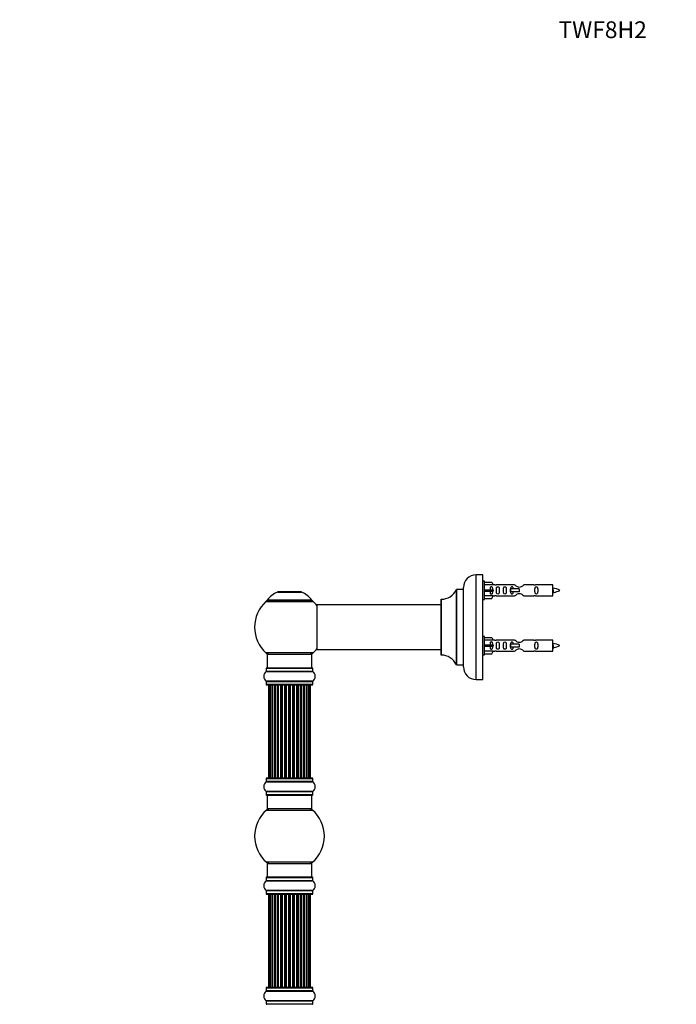
# Model space of a CAD drawing. Units: millimetres. Extents: x 0 to 1488, y 0 to 3378.
# Drawn here: x 0 to 470, y 2672 to 3378 of the extents above; entities that cross this region are included whole.
import ezdxf
from ezdxf import colors
from ezdxf.entities.mleader import LeaderData, LeaderLine
from ezdxf.math import Vec2, Vec3

# ---------------------------------------------------------------- set-up
doc = ezdxf.new("R2010")
doc.units = ezdxf.units.MM
doc.layers.add('DV4_Défaut', color=7, linetype='Continuous')
doc.layers.add('Défaut', color=7, linetype='Continuous')

# ---------------------------------------------------------------- blocks, each defined once
blk = doc.blocks.new('_DOT')
at = {"color": 0}
blk.add_line((0, 0), (-1, 0), dxfattribs=at)
at = {"color": 0, "const_width": 0.333}
blk.add_lwpolyline([(-0.1665, 0, 1), (0.1665, 0, 1)], format="xyb", close=True, dxfattribs=at)
blk = doc.blocks.new('SE3')
at = {"layer": 'DV4_Défaut', "color": 7, "linetype": 'Continuous'}
for p, q in [((326.96, 2905.07), (326.96, 2980.07)), ((331.96, 2980.07), (326.96, 2980.07)), ((331.96, 2905.07), (331.96, 2980.07)), ((317.96, 2914.07), (317.96, 2971.07)), ((332.96, 2975.47), (331.96, 2975.47)), ((332.96, 2962.47), (332.96, 2975.47)), ((332.96, 2974.86), (338.29, 2974.86)), ((339.34, 2972.94), (332.96, 2972.94)), ((338.29, 2974.86), (339.34, 2972.94)), ((340.37, 2972.97), (339.32, 2972.97)), ((354.61, 2972.96), (341.44, 2972.96)), ((368.48, 2972.96), (361.31, 2972.96)), ((381.96, 2972.97), (369.55, 2972.97)), ((381.96, 2964.97), (381.96, 2972.97)), ((184.63, 2967.75), (201.99, 2967.75)), ((201.62, 2967.82), (185, 2967.82)), ((186.81, 2968.02), (186.61, 2967.82)), ((199.81, 2968.02), (186.81, 2968.02)), ((200.01, 2967.82), (199.81, 2968.02)), ((312.93, 2969.52), (312.93, 2915.63)), ((313.02, 2915.57), (313.02, 2969.57)), ((317.86, 2969.57), (313.02, 2969.57)), ((317.86, 2969.57), (317.86, 2915.57)), ((332.96, 2969.47), (338.29, 2969.47)), ((332.96, 2968.47), (338.29, 2968.47)), ((339.34, 2965.01), (332.96, 2965.01)), ((338.29, 2969.47), (338.29, 2968.47)), ((338.29, 2969.47), (339.34, 2969.47)), ((338.29, 2968.47), (339.34, 2968.47)), ((338.29, 2963.09), (339.34, 2965.01)), ((339.32, 2964.97), (340.37, 2964.97)), ((341.44, 2964.99), (354.61, 2964.99)), ((351.67, 2969.97), (351.5, 2969.97)), ((351.5, 2969.97), (351.5, 2967.97)), ((351.67, 2967.97), (351.5, 2967.97)), ((357.96, 2969.97), (351.67, 2969.97)), ((351.67, 2969.97), (351.67, 2967.97)), ((357.96, 2967.97), (351.67, 2967.97)), ((357.96, 2969.97), (357.96, 2968.97)), ((357.96, 2968.97), (357.96, 2967.97)), ((361.31, 2964.99), (368.48, 2964.99)), ((369.55, 2964.97), (381.96, 2964.97)), ((176.46, 2961.04), (210.16, 2961.04)), ((209.2, 2961.98), (177.42, 2961.98)), ((177.5, 2961.82), (209.12, 2961.82)), ((212.96, 2958.47), (212.96, 2926.67)), ((213.06, 2926.57), (213.06, 2958.57)), ((301.96, 2958.57), (213.06, 2958.57)), ((301.96, 2962.47), (301.96, 2922.68)), ((302.06, 2922.58), (302.06, 2962.57)), ((331.96, 2962.47), (332.96, 2962.47)), ((332.96, 2963.09), (338.29, 2963.09)), ((332.96, 2935.87), (331.96, 2935.87)), ((332.96, 2922.87), (332.96, 2935.87)), ((332.96, 2935.26), (338.29, 2935.26)), ((339.34, 2933.34), (332.96, 2933.34)), ((332.96, 2929.87), (338.29, 2929.87)), ((332.96, 2928.87), (338.29, 2928.87)), ((338.29, 2935.26), (339.34, 2933.34)), ((338.29, 2929.87), (338.29, 2928.87)), ((338.29, 2929.87), (339.34, 2929.87)), ((338.29, 2928.87), (339.34, 2928.87)), ((340.37, 2933.37), (339.32, 2933.37)), ((354.61, 2933.36), (341.44, 2933.36)), ((351.67, 2930.37), (351.5, 2930.37)), ((351.5, 2930.37), (351.5, 2928.37)), ((351.67, 2928.37), (351.5, 2928.37)), ((357.96, 2930.37), (351.67, 2930.37)), ((351.67, 2930.37), (351.67, 2928.37)), ((357.96, 2928.37), (351.67, 2928.37)), ((357.96, 2930.37), (357.96, 2929.37)), ((357.96, 2929.37), (357.96, 2928.37)), ((368.48, 2933.36), (361.31, 2933.36)), ((381.96, 2933.37), (369.55, 2933.37)), ((381.96, 2925.37), (381.96, 2933.37)), ((210.16, 2924.11), (176.46, 2924.11)), ((177.31, 2923.32), (209.31, 2923.32)), ((177.31, 2923.32), (177.31, 2913.32)), ((209.31, 2913.32), (209.31, 2923.32)), ((213.06, 2926.57), (225.21, 2926.57)), ((225.21, 2926.57), (228.71, 2926.57)), ((228.71, 2926.57), (301.96, 2926.57)), ((331.96, 2922.87), (332.96, 2922.87)), ((339.34, 2925.41), (332.96, 2925.41)), ((332.96, 2923.49), (338.29, 2923.49)), ((338.29, 2923.49), (339.34, 2925.41)), ((339.32, 2925.37), (340.37, 2925.37)), ((341.44, 2925.39), (354.61, 2925.39)), ((361.31, 2925.39), (368.48, 2925.39)), ((369.55, 2925.37), (381.96, 2925.37)), ((313.02, 2915.57), (317.86, 2915.57)), ((176.62, 2910.8), (210, 2910.8)), ((176.66, 2913.22), (209.96, 2913.22)), ((176.66, 2913.22), (176.66, 2910.88)), ((209.96, 2910.88), (176.66, 2910.88)), ((209.86, 2913.32), (176.76, 2913.32)), ((209.96, 2910.88), (209.96, 2913.22)), ((210, 2903.85), (176.62, 2903.85)), ((176.66, 2903.77), (209.96, 2903.77)), ((176.66, 2903.77), (176.66, 2901.42)), ((209.96, 2901.42), (176.66, 2901.42)), ((176.76, 2901.32), (209.86, 2901.32)), ((178.62, 2901.12), (178.31, 2901.12)), ((178.31, 2901.12), (178.31, 2834.52)), ((179.52, 2901.12), (178.62, 2901.12)), ((178.62, 2901.12), (178.62, 2834.52)), ((180.81, 2901.12), (179.52, 2901.12)), ((179.52, 2901.12), (179.52, 2834.52)), ((180.81, 2834.52), (180.81, 2901.12)), ((180.81, 2901.12), (180.98, 2901.12)), ((182.47, 2901.12), (180.98, 2901.12)), ((180.98, 2901.12), (180.98, 2834.52)), ((182.47, 2834.52), (182.47, 2901.12)), ((182.47, 2901.12), (182.71, 2901.12)), ((182.71, 2901.12), (182.71, 2834.52)), ((182.94, 2901.12), (182.71, 2901.12)), ((184.6, 2901.12), (182.94, 2901.12)), ((182.94, 2901.12), (182.94, 2834.52)), ((184.6, 2834.52), (184.6, 2901.12)), ((184.6, 2901.12), (184.85, 2901.12)), ((184.85, 2901.12), (184.85, 2834.52)), ((185.32, 2901.12), (184.85, 2901.12)), ((187.11, 2901.12), (185.31, 2901.12)), ((185.31, 2901.12), (185.31, 2834.52)), ((187.11, 2834.52), (187.11, 2901.12)), ((187.11, 2901.12), (187.35, 2901.12)), ((187.35, 2901.12), (187.35, 2834.52)), ((187.88, 2901.12), (187.35, 2901.12)), ((187.88, 2834.52), (187.88, 2901.12)), ((187.88, 2901.12), (187.98, 2901.12)), ((189.89, 2901.12), (187.98, 2901.12)), ((187.98, 2901.12), (187.98, 2834.52)), ((189.89, 2834.52), (189.89, 2901.12)), ((189.89, 2901.12), (190.12, 2901.12)), ((190.12, 2901.12), (190.12, 2834.52)), ((190.68, 2901.12), (190.12, 2901.12)), ((190.68, 2834.52), (190.68, 2901.12)), ((190.68, 2901.12), (190.85, 2901.12)), ((192.82, 2901.12), (190.85, 2901.12)), ((190.85, 2901.12), (190.85, 2834.52)), ((192.82, 2834.52), (192.82, 2901.12)), ((192.82, 2901.12), (193.02, 2901.12)), ((193.02, 2901.12), (193.02, 2834.52)), ((193.6, 2901.12), (193.02, 2901.12)), ((193.6, 2834.52), (193.6, 2901.12)), ((193.6, 2901.12), (193.8, 2901.12)), ((195.77, 2901.12), (193.8, 2901.12)), ((193.8, 2901.12), (193.8, 2834.52)), ((195.77, 2834.52), (195.77, 2901.12)), ((195.77, 2901.12), (195.94, 2901.12)), ((195.94, 2901.12), (195.94, 2834.52)), ((196.51, 2901.12), (195.94, 2901.12)), ((196.51, 2834.52), (196.51, 2901.12)), ((196.51, 2901.12), (196.73, 2901.12)), ((198.64, 2901.12), (196.73, 2901.12)), ((196.73, 2901.12), (196.73, 2834.52)), ((198.64, 2901.12), (198.74, 2901.12)), ((198.64, 2834.52), (198.64, 2901.12)), ((198.74, 2901.12), (198.74, 2834.52)), ((199.27, 2901.12), (198.74, 2901.12)), ((199.27, 2834.52), (199.27, 2901.12)), ((199.27, 2901.12), (199.51, 2901.12)), ((201.31, 2901.12), (199.51, 2901.12)), ((199.51, 2901.12), (199.51, 2834.52)), ((201.77, 2901.12), (201.3, 2901.12)), ((201.31, 2834.52), (201.31, 2901.12)), ((201.77, 2834.52), (201.77, 2901.12)), ((201.77, 2901.12), (202.02, 2901.12)), ((203.68, 2901.12), (202.02, 2901.12)), ((202.02, 2901.12), (202.02, 2834.52)), ((203.91, 2901.12), (203.68, 2901.12)), ((203.68, 2834.52), (203.68, 2901.12)), ((203.91, 2834.52), (203.91, 2901.12)), ((203.91, 2901.12), (204.15, 2901.12)), ((205.64, 2901.12), (204.15, 2901.12)), ((204.15, 2901.12), (204.15, 2834.52)), ((205.64, 2901.12), (205.81, 2901.12)), ((205.64, 2834.52), (205.64, 2901.12)), ((207.1, 2901.12), (205.81, 2901.12)), ((205.81, 2901.12), (205.81, 2834.52)), ((208, 2901.12), (207.1, 2901.12)), ((207.1, 2834.52), (207.1, 2901.12)), ((208.31, 2901.12), (208, 2901.12)), ((208, 2834.52), (208, 2901.12)), ((208.31, 2834.52), (208.31, 2901.12)), ((209.96, 2901.42), (209.96, 2903.77)), ((326.96, 2905.07), (331.96, 2905.07)), ((176.62, 2831.8), (210, 2831.8)), ((176.66, 2834.22), (209.96, 2834.22)), ((176.66, 2834.22), (176.66, 2831.88)), ((209.96, 2831.88), (176.66, 2831.88)), ((209.86, 2834.32), (176.76, 2834.32)), ((178.62, 2834.52), (178.31, 2834.52)), ((178.62, 2834.52), (179.52, 2834.52)), ((179.52, 2834.52), (180.81, 2834.52)), ((180.98, 2834.52), (180.81, 2834.52)), ((180.98, 2834.52), (182.47, 2834.52)), ((182.71, 2834.52), (182.47, 2834.52)), ((182.71, 2834.52), (182.94, 2834.52)), ((182.94, 2834.52), (184.6, 2834.52)), ((184.85, 2834.52), (184.6, 2834.52)), ((184.85, 2834.52), (185.32, 2834.52)), ((185.31, 2834.52), (187.11, 2834.52)), ((187.35, 2834.52), (187.11, 2834.52)), ((187.35, 2834.52), (187.88, 2834.52)), ((187.98, 2834.52), (187.88, 2834.52)), ((187.98, 2834.52), (189.89, 2834.52)), ((190.12, 2834.52), (189.89, 2834.52)), ((190.12, 2834.52), (190.68, 2834.52)), ((190.85, 2834.52), (190.68, 2834.52)), ((190.85, 2834.52), (192.82, 2834.52)), ((193.02, 2834.52), (192.82, 2834.52)), ((193.02, 2834.52), (193.6, 2834.52)), ((193.8, 2834.52), (193.6, 2834.52)), ((193.8, 2834.52), (195.77, 2834.52)), ((195.94, 2834.52), (195.77, 2834.52)), ((195.94, 2834.52), (196.51, 2834.52)), ((196.73, 2834.52), (196.51, 2834.52)), ((196.73, 2834.52), (198.64, 2834.52)), ((198.74, 2834.52), (198.64, 2834.52)), ((198.74, 2834.52), (199.27, 2834.52)), ((199.51, 2834.52), (199.27, 2834.52)), ((199.51, 2834.52), (201.31, 2834.52)), ((201.3, 2834.52), (201.77, 2834.52)), ((202.02, 2834.52), (201.77, 2834.52)), ((202.02, 2834.52), (203.68, 2834.52)), ((203.68, 2834.52), (203.91, 2834.52)), ((204.15, 2834.52), (203.91, 2834.52)), ((204.15, 2834.52), (205.64, 2834.52)), ((205.81, 2834.52), (205.64, 2834.52)), ((205.81, 2834.52), (207.1, 2834.52)), ((207.1, 2834.52), (208, 2834.52)), ((208.31, 2834.52), (208, 2834.52)), ((209.96, 2831.88), (209.96, 2834.22)), ((210, 2824.85), (176.62, 2824.85)), ((176.66, 2824.77), (209.96, 2824.77)), ((176.66, 2824.77), (176.66, 2822.42)), ((209.96, 2822.42), (209.96, 2824.77)), ((209.96, 2822.42), (176.66, 2822.42)), ((176.76, 2822.32), (209.86, 2822.32)), ((177.31, 2822.32), (177.31, 2812.32)), ((209.31, 2812.32), (209.31, 2822.32)), ((176.77, 2811.57), (209.85, 2811.57)), ((209.31, 2812.32), (177.31, 2812.32)), ((209.85, 2774.07), (176.77, 2774.07)), ((177.31, 2773.32), (209.31, 2773.32)), ((177.31, 2773.32), (177.31, 2763.32)), ((209.31, 2763.32), (209.31, 2773.32)), ((176.62, 2760.8), (210, 2760.8)), ((176.66, 2763.22), (209.96, 2763.22)), ((176.66, 2763.22), (176.66, 2760.88)), ((209.96, 2760.88), (176.66, 2760.88)), ((209.86, 2763.32), (176.76, 2763.32)), ((209.96, 2760.88), (209.96, 2763.22)), ((210, 2753.85), (176.62, 2753.85)), ((176.66, 2753.77), (209.96, 2753.77)), ((176.66, 2753.77), (176.66, 2751.42)), ((209.96, 2751.42), (209.96, 2753.77)), ((209.96, 2751.42), (176.66, 2751.42)), ((176.76, 2751.32), (209.86, 2751.32)), ((178.62, 2751.12), (178.31, 2751.12)), ((178.31, 2751.12), (178.31, 2684.52)), ((179.52, 2751.12), (178.62, 2751.12)), ((178.62, 2751.12), (178.62, 2684.52)), ((180.81, 2751.12), (179.52, 2751.12)), ((179.52, 2751.12), (179.52, 2684.52)), ((180.81, 2684.52), (180.81, 2751.12)), ((180.81, 2751.12), (180.98, 2751.12)), ((182.47, 2751.12), (180.98, 2751.12)), ((180.98, 2751.12), (180.98, 2684.52)), ((182.47, 2684.52), (182.47, 2751.12)), ((182.47, 2751.12), (182.71, 2751.12)), ((182.71, 2751.12), (182.71, 2684.52)), ((182.94, 2751.12), (182.71, 2751.12)), ((184.6, 2751.12), (182.94, 2751.12)), ((182.94, 2751.12), (182.94, 2684.52)), ((184.6, 2684.52), (184.6, 2751.12)), ((184.6, 2751.12), (184.85, 2751.12)), ((184.85, 2751.12), (184.85, 2684.52)), ((185.32, 2751.12), (184.85, 2751.12)), ((187.11, 2751.12), (185.31, 2751.12)), ((185.31, 2751.12), (185.31, 2684.52)), ((187.11, 2684.52), (187.11, 2751.12)), ((187.11, 2751.12), (187.35, 2751.12)), ((187.35, 2751.12), (187.35, 2684.52)), ((187.88, 2751.12), (187.35, 2751.12)), ((187.88, 2684.52), (187.88, 2751.12)), ((187.88, 2751.12), (187.98, 2751.12)), ((189.89, 2751.12), (187.98, 2751.12)), ((187.98, 2751.12), (187.98, 2684.52)), ((189.89, 2684.52), (189.89, 2751.12)), ((189.89, 2751.12), (190.12, 2751.12)), ((190.12, 2751.12), (190.12, 2684.52)), ((190.68, 2751.12), (190.12, 2751.12)), ((190.68, 2684.52), (190.68, 2751.12)), ((190.68, 2751.12), (190.85, 2751.12)), ((192.82, 2751.12), (190.85, 2751.12)), ((190.85, 2751.12), (190.85, 2684.52)), ((192.82, 2684.52), (192.82, 2751.12)), ((192.82, 2751.12), (193.02, 2751.12)), ((193.02, 2751.12), (193.02, 2684.52)), ((193.6, 2751.12), (193.02, 2751.12)), ((193.6, 2684.52), (193.6, 2751.12)), ((193.6, 2751.12), (193.8, 2751.12)), ((195.77, 2751.12), (193.8, 2751.12)), ((193.8, 2751.12), (193.8, 2684.52)), ((195.77, 2684.52), (195.77, 2751.12)), ((195.77, 2751.12), (195.94, 2751.12)), ((195.94, 2751.12), (195.94, 2684.52)), ((196.51, 2751.12), (195.94, 2751.12)), ((196.51, 2684.52), (196.51, 2751.12)), ((196.51, 2751.12), (196.73, 2751.12)), ((198.64, 2751.12), (196.73, 2751.12)), ((196.73, 2751.12), (196.73, 2684.52)), ((198.64, 2751.12), (198.74, 2751.12)), ((198.64, 2684.52), (198.64, 2751.12)), ((198.74, 2751.12), (198.74, 2684.52)), ((199.27, 2751.12), (198.74, 2751.12)), ((199.27, 2684.52), (199.27, 2751.12)), ((199.27, 2751.12), (199.51, 2751.12)), ((201.31, 2751.12), (199.51, 2751.12)), ((199.51, 2751.12), (199.51, 2684.52)), ((201.77, 2751.12), (201.3, 2751.12)), ((201.31, 2684.52), (201.31, 2751.12)), ((201.77, 2684.52), (201.77, 2751.12)), ((201.77, 2751.12), (202.02, 2751.12)), ((203.68, 2751.12), (202.02, 2751.12)), ((202.02, 2751.12), (202.02, 2684.52)), ((203.91, 2751.12), (203.68, 2751.12)), ((203.68, 2684.52), (203.68, 2751.12)), ((203.91, 2684.52), (203.91, 2751.12)), ((203.91, 2751.12), (204.15, 2751.12)), ((205.64, 2751.12), (204.15, 2751.12)), ((204.15, 2751.12), (204.15, 2684.52)), ((205.64, 2751.12), (205.81, 2751.12)), ((205.64, 2684.52), (205.64, 2751.12)), ((207.1, 2751.12), (205.81, 2751.12)), ((205.81, 2751.12), (205.81, 2684.52)), ((208, 2751.12), (207.1, 2751.12)), ((207.1, 2684.52), (207.1, 2751.12)), ((208.31, 2751.12), (208, 2751.12)), ((208, 2684.52), (208, 2751.12)), ((208.31, 2684.52), (208.31, 2751.12)), ((176.62, 2681.8), (210, 2681.8)), ((176.66, 2684.22), (209.96, 2684.22)), ((176.66, 2684.22), (176.66, 2681.88)), ((209.96, 2681.88), (176.66, 2681.88)), ((209.86, 2684.32), (176.76, 2684.32)), ((178.62, 2684.52), (178.31, 2684.52)), ((178.62, 2684.52), (179.52, 2684.52)), ((179.52, 2684.52), (180.81, 2684.52)), ((180.98, 2684.52), (180.81, 2684.52)), ((180.98, 2684.52), (182.47, 2684.52)), ((182.71, 2684.52), (182.47, 2684.52)), ((182.71, 2684.52), (182.94, 2684.52)), ((182.94, 2684.52), (184.6, 2684.52)), ((184.85, 2684.52), (184.6, 2684.52)), ((184.85, 2684.52), (185.32, 2684.52)), ((185.31, 2684.52), (187.11, 2684.52)), ((187.35, 2684.52), (187.11, 2684.52)), ((187.35, 2684.52), (187.88, 2684.52)), ((187.98, 2684.52), (187.88, 2684.52)), ((187.98, 2684.52), (189.89, 2684.52)), ((190.12, 2684.52), (189.89, 2684.52)), ((190.12, 2684.52), (190.68, 2684.52)), ((190.85, 2684.52), (190.68, 2684.52)), ((190.85, 2684.52), (192.82, 2684.52)), ((193.02, 2684.52), (192.82, 2684.52)), ((193.02, 2684.52), (193.6, 2684.52)), ((193.8, 2684.52), (193.6, 2684.52)), ((193.8, 2684.52), (195.77, 2684.52)), ((195.94, 2684.52), (195.77, 2684.52)), ((195.94, 2684.52), (196.51, 2684.52)), ((196.73, 2684.52), (196.51, 2684.52)), ((196.73, 2684.52), (198.64, 2684.52)), ((198.74, 2684.52), (198.64, 2684.52)), ((198.74, 2684.52), (199.27, 2684.52)), ((199.51, 2684.52), (199.27, 2684.52)), ((199.51, 2684.52), (201.31, 2684.52)), ((201.3, 2684.52), (201.77, 2684.52)), ((202.02, 2684.52), (201.77, 2684.52)), ((202.02, 2684.52), (203.68, 2684.52)), ((203.68, 2684.52), (203.91, 2684.52)), ((204.15, 2684.52), (203.91, 2684.52)), ((204.15, 2684.52), (205.64, 2684.52)), ((205.81, 2684.52), (205.64, 2684.52)), ((205.81, 2684.52), (207.1, 2684.52)), ((207.1, 2684.52), (208, 2684.52)), ((208.31, 2684.52), (208, 2684.52)), ((209.96, 2681.88), (209.96, 2684.22)), ((210, 2674.85), (176.62, 2674.85)), ((176.66, 2674.77), (209.96, 2674.77)), ((176.66, 2674.77), (176.66, 2672.42)), ((209.96, 2672.42), (209.96, 2674.77)), ((209.96, 2672.42), (176.66, 2672.42))]:
    blk.add_line(p, q, dxfattribs=at)
for centre, radius, start, end in [((326.96, 2971.07), 9, 90, 180), ((340.96, 2976.92), 3.99, 261.37053, 276.8507), ((368.96, 2976.92), 3.99, 263.1493, 278.62947), ((190.59, 2952.91), 16, 111.8969, 145.44757), ((185, 2966.82), 1, 90, 111.8969), ((201.62, 2966.82), 1, 68.1031, 90), ((196.03, 2952.91), 16, 34.55243, 68.1031), ((302.05, 2974.57), 12, 270.042, 335.07327), ((313.02, 2969.47), 0.1, 90, 155.07327), ((317.86, 2969.67), 0.1, 270, 0), ((340.96, 2961.03), 3.99, 83.1493, 98.62947), ((368.96, 2961.03), 3.99, 81.37053, 96.8507), ((379.95, 2955.22), 15.45, 62.87359, 82.53933), ((379.95, 2982.73), 15.45, 277.46067, 278.56722), ((345.72, 2950.74), 40.12, 24.02229, 24.93007), ((415.79, 2952.27), 36.4, 155.02771, 156.00008), ((379.95, 2982.73), 15.45, 280.16943, 297.12641), ((193.31, 2942.57), 25, 132.38462, 227.61538), ((178.48, 2958.82), 3, 90, 132.38462), ((177.5, 2961.92), 0.1, 145.44757, 270), ((208.14, 2958.82), 3, 47.61538, 90), ((209.12, 2961.92), 0.1, 270, 34.55243), ((193.31, 2942.57), 25, 38.18674, 47.61538), ((213.06, 2958.47), 0.1, 90, 180), ((302.06, 2962.47), 0.1, 90.042, 180), ((340.96, 2937.32), 3.99, 261.37053, 276.8507), ((368.96, 2937.32), 3.99, 263.1493, 278.62947), ((379.95, 2915.62), 15.45, 62.87359, 82.53933), ((379.95, 2943.13), 15.45, 280.16943, 297.12641), ((178.48, 2926.32), 3, 227.61538, 270), ((208.14, 2926.32), 3, 270, 312.38462), ((193.31, 2942.57), 25, 312.38462, 321.81326), ((213.06, 2926.67), 0.1, 180, 270), ((302.06, 2922.68), 0.1, 180, 269.958), ((302.05, 2910.58), 12, 24.92673, 89.958), ((340.96, 2921.43), 3.99, 83.1493, 98.62947), ((368.96, 2921.43), 3.99, 81.37053, 96.8507), ((379.95, 2943.13), 15.45, 277.46067, 278.56722), ((345.72, 2911.14), 40.12, 24.02229, 24.93007), ((415.79, 2912.67), 36.4, 155.02771, 156.00008), ((313.02, 2915.67), 0.1, 204.92673, 270), ((317.86, 2915.47), 0.1, 0, 90), ((179.05, 2907.32), 4.24, 124.98213, 235.01787), ((176.56, 2910.88), 0.1, 304.98213, 0), ((176.76, 2913.22), 0.1, 90, 180), ((209.86, 2913.22), 0.1, 0, 90), ((210.06, 2910.88), 0.1, 180, 235.01787), ((207.57, 2907.32), 4.24, 304.98213, 55.01787), ((326.96, 2914.07), 9, 180, 270), ((176.56, 2903.77), 0.1, 0, 55.01787), ((176.76, 2901.42), 0.1, 180, 270), ((178.51, 2901.12), 0.2, 90, 180), ((178.82, 2901.12), 0.2, 90, 180), ((179.72, 2901.12), 0.2, 90, 180), ((181.18, 2901.12), 0.2, 90, 180), ((183.14, 2901.12), 0.2, 90, 180), ((185.51, 2901.12), 0.2, 90, 180), ((188.18, 2901.12), 0.2, 90, 180), ((198.44, 2901.12), 0.2, 0, 90), ((201.11, 2901.12), 0.2, 0, 90), ((203.48, 2901.12), 0.2, 0, 90), ((205.44, 2901.12), 0.2, 0, 90), ((206.9, 2901.12), 0.2, 0, 90), ((207.8, 2901.12), 0.2, 0, 90), ((208.11, 2901.12), 0.2, 0, 90), ((209.86, 2901.42), 0.1, 270, 0), ((210.06, 2903.77), 0.1, 124.98213, 180), ((179.05, 2828.32), 4.24, 124.98213, 235.01787), ((176.56, 2831.88), 0.1, 304.98213, 0), ((176.76, 2834.22), 0.1, 90, 180), ((178.51, 2834.52), 0.2, 180, 270), ((178.82, 2834.52), 0.2, 180, 270), ((179.72, 2834.52), 0.2, 180, 270), ((181.18, 2834.52), 0.2, 180, 270), ((183.14, 2834.52), 0.2, 180, 270), ((185.51, 2834.52), 0.2, 180, 270), ((188.18, 2834.52), 0.2, 180, 270), ((198.44, 2834.52), 0.2, 270, 0), ((201.11, 2834.52), 0.2, 270, 0), ((203.48, 2834.52), 0.2, 270, 0), ((205.44, 2834.52), 0.2, 270, 0), ((206.9, 2834.52), 0.2, 270, 0), ((207.8, 2834.52), 0.2, 270, 0), ((208.11, 2834.52), 0.2, 270, 0), ((209.86, 2834.22), 0.1, 0, 90), ((210.06, 2831.88), 0.1, 180, 235.01787), ((207.57, 2828.32), 4.24, 304.98213, 55.01787), ((176.56, 2824.77), 0.1, 0, 55.01787), ((210.06, 2824.77), 0.1, 124.98213, 180), ((176.76, 2822.42), 0.1, 180, 270), ((209.86, 2822.42), 0.1, 270, 0), ((193.31, 2792.82), 25, 131.40962, 228.59038), ((178.76, 2809.32), 3, 90, 131.40962), ((207.86, 2809.32), 3, 48.59038, 90), ((193.31, 2792.82), 25, 311.40962, 48.59038), ((178.76, 2776.32), 3, 228.59038, 270), ((207.86, 2776.32), 3, 270, 311.40962), ((179.05, 2757.32), 4.24, 124.98213, 235.01787), ((176.56, 2760.88), 0.1, 304.98213, 0), ((176.76, 2763.22), 0.1, 90, 180), ((209.86, 2763.22), 0.1, 0, 90), ((210.06, 2760.88), 0.1, 180, 235.01787), ((207.57, 2757.32), 4.24, 304.98213, 55.01787), ((176.56, 2753.77), 0.1, 0, 55.01787), ((210.06, 2753.77), 0.1, 124.98213, 180), ((176.76, 2751.42), 0.1, 180, 270), ((178.51, 2751.12), 0.2, 90, 180), ((178.82, 2751.12), 0.2, 90, 180), ((179.72, 2751.12), 0.2, 90, 180), ((181.18, 2751.12), 0.2, 90, 180), ((183.14, 2751.12), 0.2, 90, 180), ((185.51, 2751.12), 0.2, 90, 180), ((188.18, 2751.12), 0.2, 90, 180), ((198.44, 2751.12), 0.2, 0, 90), ((201.11, 2751.12), 0.2, 0, 90), ((203.48, 2751.12), 0.2, 0, 90), ((205.44, 2751.12), 0.2, 0, 90), ((206.9, 2751.12), 0.2, 0, 90), ((207.8, 2751.12), 0.2, 0, 90), ((208.11, 2751.12), 0.2, 0, 90), ((209.86, 2751.42), 0.1, 270, 0), ((179.05, 2678.32), 4.24, 124.98213, 235.01787), ((176.56, 2681.88), 0.1, 304.98213, 0), ((176.76, 2684.22), 0.1, 90, 180), ((178.51, 2684.52), 0.2, 180, 270), ((178.82, 2684.52), 0.2, 180, 270), ((179.72, 2684.52), 0.2, 180, 270), ((181.18, 2684.52), 0.2, 180, 270), ((183.14, 2684.52), 0.2, 180, 270), ((185.51, 2684.52), 0.2, 180, 270), ((188.18, 2684.52), 0.2, 180, 270), ((198.44, 2684.52), 0.2, 270, 0), ((201.11, 2684.52), 0.2, 270, 0), ((203.48, 2684.52), 0.2, 270, 0), ((205.44, 2684.52), 0.2, 270, 0), ((206.9, 2684.52), 0.2, 270, 0), ((207.8, 2684.52), 0.2, 270, 0), ((208.11, 2684.52), 0.2, 270, 0), ((209.86, 2684.22), 0.1, 0, 90), ((210.06, 2681.88), 0.1, 180, 235.01787), ((207.57, 2678.32), 4.24, 304.98213, 55.01787), ((176.56, 2674.77), 0.1, 0, 55.01787), ((210.06, 2674.77), 0.1, 124.98213, 180), ((176.76, 2672.42), 0.1, 180, 270), ((209.86, 2672.42), 0.1, 270, 0)]:
    blk.add_arc(centre, radius, start, end, dxfattribs=at)
for centre, major_axis, ratio, start_param, end_param in [((341.52, 2968.97), (0, 4), 0.550336, 1.445468, 1.696124), ((341.52, 2929.37), (0, 4), 0.550336, 1.445468, 1.696124), ((179.68, 2901.12), (0, 0.2), 0.084013, 6.110653, 6.283185), ((180.75, 2901.12), (0, 0.2), 0.289353, 4.712389, 6.283185), ((182.37, 2901.12), (0, 0.2), 0.482048, 4.712389, 6.283185), ((182.87, 2901.12), (0, 0.2), 0.756886, 0, 1.570796), ((184.47, 2901.12), (0, 0.2), 0.653675, 4.712389, 6.283185), ((184.97, 2901.12), (0, 0.2), 0.604466, 0, 1.570796), ((185.43, 2901.12), (0, 0.2), 0.570851, 0, 1.133115), ((186.95, 2901.12), (0, 0.2), 0.796733, 4.712389, 6.283185), ((187.44, 2901.12), (0, 0.2), 0.425628, 0, 1.570796), ((187.96, 2901.12), (0, 0.2), 0.38767, 0, 1.570796), ((189.71, 2901.12), (0, 0.2), 0.90497, 4.712389, 6.283185), ((190.16, 2901.12), (0, 0.2), 0.228188, 0, 1.570796), ((190.72, 2901.12), (0, 0.2), 0.187545, 0, 1.570796), ((191.05, 2901.12), (0, 0.2), 0.999788, 0, 1.570796), ((192.63, 2901.12), (0, 0.2), 0.973656, 4.712389, 6.283185), ((193.02, 2901.12), (0, 0.2), 0.020775, 0, 1.570796), ((193.6, 2901.12), (0, 0.2), 0.020775, 4.712389, 6.283185), ((194, 2901.12), (0, 0.2), 0.973656, 0, 1.570796), ((195.57, 2901.12), (0, 0.2), 0.999788, 4.712389, 6.283185), ((195.9, 2901.12), (0, 0.2), 0.187545, 4.712389, 6.283185), ((196.46, 2901.12), (0, 0.2), 0.228188, 4.712389, 6.283185), ((196.91, 2901.12), (0, 0.2), 0.90497, 0, 1.570796), ((198.66, 2901.12), (0, 0.2), 0.38767, 4.712389, 6.283185), ((199.18, 2901.12), (0, 0.2), 0.425628, 4.712389, 6.283185), ((199.67, 2901.12), (0, 0.2), 0.796733, 0, 1.570796), ((201.19, 2901.12), (0, 0.2), 0.570851, 5.150071, 6.283185), ((201.65, 2901.12), (0, 0.2), 0.604466, 4.712389, 6.283185), ((202.16, 2901.12), (0, 0.2), 0.653675, 0, 1.570796), ((203.76, 2901.12), (0, 0.2), 0.756886, 4.712389, 6.283185), ((204.25, 2901.12), (0, 0.2), 0.482048, 0, 1.570796), ((205.87, 2901.12), (0, 0.2), 0.289353, 0, 1.570796), ((206.94, 2901.12), (0, 0.2), 0.084013, 0, 0.172532), ((179.68, 2834.52), (0, 0.2), 0.084013, 3.141593, 3.314125), ((180.75, 2834.52), (0, 0.2), 0.289353, 3.141593, 4.712389), ((182.37, 2834.52), (0, 0.2), 0.482048, 3.141593, 4.712389), ((182.87, 2834.52), (0, 0.2), 0.756886, 1.570796, 3.141593), ((184.47, 2834.52), (0, 0.2), 0.653675, 3.141593, 4.712389), ((184.97, 2834.52), (0, 0.2), 0.604466, 1.570796, 3.141593), ((185.43, 2834.52), (0, 0.2), 0.570851, 2.008478, 3.141593), ((186.95, 2834.52), (0, 0.2), 0.796733, 3.141593, 4.712389), ((187.44, 2834.52), (0, 0.2), 0.425628, 1.570796, 3.141593), ((187.96, 2834.52), (0, 0.2), 0.38767, 1.570796, 3.141593), ((189.71, 2834.52), (0, 0.2), 0.90497, 3.141593, 4.712389), ((190.16, 2834.52), (0, 0.2), 0.228188, 1.570796, 3.141593), ((190.72, 2834.52), (0, 0.2), 0.187545, 1.570796, 3.141593), ((191.05, 2834.52), (0, 0.2), 0.999788, 1.570796, 3.141593), ((192.63, 2834.52), (0, 0.2), 0.973656, 3.141593, 4.712389), ((193.02, 2834.52), (0, 0.2), 0.020775, 1.570796, 3.141593), ((193.6, 2834.52), (0, 0.2), 0.020775, 3.141593, 4.712389), ((194, 2834.52), (0, 0.2), 0.973656, 1.570796, 3.141593), ((195.57, 2834.52), (0, 0.2), 0.999788, 3.141593, 4.712389), ((195.9, 2834.52), (0, 0.2), 0.187545, 3.141593, 4.712389), ((196.46, 2834.52), (0, 0.2), 0.228188, 3.141593, 4.712389), ((196.91, 2834.52), (0, 0.2), 0.90497, 1.570796, 3.141593), ((198.66, 2834.52), (0, 0.2), 0.38767, 3.141593, 4.712389), ((199.18, 2834.52), (0, 0.2), 0.425628, 3.141593, 4.712389), ((199.67, 2834.52), (0, 0.2), 0.796733, 1.570796, 3.141593), ((201.19, 2834.52), (0, 0.2), 0.570851, 3.141593, 4.274707), ((201.65, 2834.52), (0, 0.2), 0.604466, 3.141593, 4.712389), ((202.16, 2834.52), (0, 0.2), 0.653675, 1.570796, 3.141593), ((203.76, 2834.52), (0, 0.2), 0.756886, 3.141593, 4.712389), ((204.25, 2834.52), (0, 0.2), 0.482048, 1.570796, 3.141593), ((205.87, 2834.52), (0, 0.2), 0.289353, 1.570796, 3.141593), ((206.94, 2834.52), (0, 0.2), 0.084013, 2.969061, 3.141593), ((179.68, 2751.12), (0, 0.2), 0.084013, 6.110654, 6.283185), ((180.75, 2751.12), (0, 0.2), 0.289353, 4.712389, 6.283185), ((182.37, 2751.12), (0, 0.2), 0.482048, 4.712389, 6.283185), ((182.87, 2751.12), (0, 0.2), 0.756886, 0, 1.570796), ((184.47, 2751.12), (0, 0.2), 0.653675, 4.712389, 6.283185), ((184.97, 2751.12), (0, 0.2), 0.604466, 0, 1.570796), ((185.43, 2751.12), (0, 0.2), 0.570851, 0, 1.133115), ((186.95, 2751.12), (0, 0.2), 0.796733, 4.712389, 6.283185), ((187.44, 2751.12), (0, 0.2), 0.425628, 0, 1.570796), ((187.96, 2751.12), (0, 0.2), 0.38767, 0, 1.570796), ((189.71, 2751.12), (0, 0.2), 0.90497, 4.712389, 6.283185), ((190.16, 2751.12), (0, 0.2), 0.228188, 0, 1.570796), ((190.72, 2751.12), (0, 0.2), 0.187545, 0, 1.570796), ((191.05, 2751.12), (0, 0.2), 0.999788, 0, 1.570796), ((192.63, 2751.12), (0, 0.2), 0.973656, 4.712389, 6.283185), ((193.02, 2751.12), (0, 0.2), 0.020775, 0, 1.570796), ((193.6, 2751.12), (0, 0.2), 0.020775, 4.712389, 6.283185), ((194, 2751.12), (0, 0.2), 0.973656, 0, 1.570796), ((195.57, 2751.12), (0, 0.2), 0.999788, 4.712389, 6.283185), ((195.9, 2751.12), (0, 0.2), 0.187545, 4.712389, 6.283185), ((196.46, 2751.12), (0, 0.2), 0.228188, 4.712389, 6.283185), ((196.91, 2751.12), (0, 0.2), 0.90497, 0, 1.570796), ((198.66, 2751.12), (0, 0.2), 0.38767, 4.712389, 6.283185), ((199.18, 2751.12), (0, 0.2), 0.425628, 4.712389, 6.283185), ((199.67, 2751.12), (0, 0.2), 0.796733, 0, 1.570796), ((201.19, 2751.12), (0, 0.2), 0.570851, 5.150071, 6.283185), ((201.65, 2751.12), (0, 0.2), 0.604466, 4.712389, 6.283185), ((202.16, 2751.12), (0, 0.2), 0.653675, 0, 1.570796), ((203.76, 2751.12), (0, 0.2), 0.756886, 4.712389, 6.283185), ((204.25, 2751.12), (0, 0.2), 0.482048, 0, 1.570796), ((205.87, 2751.12), (0, 0.2), 0.289353, 0, 1.570796), ((206.94, 2751.12), (0, 0.2), 0.084013, 0, 0.172532), ((179.68, 2684.52), (0, 0.2), 0.084013, 3.141593, 3.314124), ((180.75, 2684.52), (0, 0.2), 0.289353, 3.141593, 4.712389), ((182.37, 2684.52), (0, 0.2), 0.482048, 3.141593, 4.712389), ((182.87, 2684.52), (0, 0.2), 0.756886, 1.570796, 3.141593), ((184.47, 2684.52), (0, 0.2), 0.653675, 3.141593, 4.712389), ((184.97, 2684.52), (0, 0.2), 0.604466, 1.570796, 3.141593), ((185.43, 2684.52), (0, 0.2), 0.570851, 2.008478, 3.141593), ((186.95, 2684.52), (0, 0.2), 0.796733, 3.141593, 4.712389), ((187.44, 2684.52), (0, 0.2), 0.425628, 1.570796, 3.141593), ((187.96, 2684.52), (0, 0.2), 0.38767, 1.570796, 3.141593), ((189.71, 2684.52), (0, 0.2), 0.90497, 3.141593, 4.712389), ((190.16, 2684.52), (0, 0.2), 0.228188, 1.570796, 3.141593), ((190.72, 2684.52), (0, 0.2), 0.187545, 1.570796, 3.141593), ((191.05, 2684.52), (0, 0.2), 0.999788, 1.570796, 3.141593), ((192.63, 2684.52), (0, 0.2), 0.973656, 3.141593, 4.712389), ((193.02, 2684.52), (0, 0.2), 0.020775, 1.570796, 3.141593), ((193.6, 2684.52), (0, 0.2), 0.020775, 3.141593, 4.712389), ((194, 2684.52), (0, 0.2), 0.973656, 1.570796, 3.141593), ((195.57, 2684.52), (0, 0.2), 0.999788, 3.141593, 4.712389), ((195.9, 2684.52), (0, 0.2), 0.187545, 3.141593, 4.712389), ((196.46, 2684.52), (0, 0.2), 0.228188, 3.141593, 4.712389), ((196.91, 2684.52), (0, 0.2), 0.90497, 1.570796, 3.141593), ((198.66, 2684.52), (0, 0.2), 0.38767, 3.141593, 4.712389), ((199.18, 2684.52), (0, 0.2), 0.425628, 3.141593, 4.712389), ((199.67, 2684.52), (0, 0.2), 0.796733, 1.570796, 3.141593), ((201.19, 2684.52), (0, 0.2), 0.570851, 3.141593, 4.274707), ((201.65, 2684.52), (0, 0.2), 0.604466, 3.141593, 4.712389), ((202.16, 2684.52), (0, 0.2), 0.653675, 1.570796, 3.141593), ((203.76, 2684.52), (0, 0.2), 0.756886, 3.141593, 4.712389), ((204.25, 2684.52), (0, 0.2), 0.482048, 1.570796, 3.141593), ((205.87, 2684.52), (0, 0.2), 0.289353, 1.570796, 3.141593), ((206.94, 2684.52), (0, 0.2), 0.084013, 2.969061, 3.141593)]:
    blk.add_ellipse(centre, major_axis=major_axis, ratio=ratio, start_param=start_param, end_param=end_param, dxfattribs=at)
for points, knots in [([(338.98, 2969.47), (338.98, 2969.94), (338.98, 2970.41), (338.82, 2971.02), (338.74, 2971.22), (338.44, 2971.52), (338.22, 2971.62), (337.74, 2971.62), (337.52, 2971.52), (337.23, 2971.21), (337.14, 2971.02), (336.98, 2970.41), (336.98, 2969.94), (336.98, 2969.47)], [0, 0, 0, 0, 0.25, 0.25, 0.375, 0.375, 0.5, 0.5, 0.625, 0.625, 0.75, 0.75, 1, 1, 1, 1]), ([(341.6, 2968.97), (341.6, 2968.41), (341.58, 2967.86), (341.7, 2967.1), (341.77, 2966.86), (342.07, 2966.47), (342.32, 2966.33), (342.89, 2966.33), (343.14, 2966.48), (343.43, 2966.87), (343.5, 2967.11), (343.62, 2967.86), (343.6, 2968.42), (343.6, 2969.54), (343.62, 2970.09), (343.5, 2970.85), (343.43, 2971.09), (343.13, 2971.48), (342.88, 2971.62), (342.32, 2971.62), (342.07, 2971.47), (341.77, 2971.09), (341.7, 2970.85), (341.58, 2970.09), (341.6, 2969.54), (341.6, 2968.97)], [0, 0, 0, 0, 0.125, 0.125, 0.1875, 0.1875, 0.25, 0.25, 0.3125, 0.3125, 0.375, 0.375, 0.5, 0.5, 0.625, 0.625, 0.6875, 0.6875, 0.75, 0.75, 0.8125, 0.8125, 0.875, 0.875, 1, 1, 1, 1]), ([(346.63, 2968.97), (346.63, 2968.41), (346.61, 2967.86), (346.73, 2967.1), (346.8, 2966.86), (347.1, 2966.47), (347.35, 2966.33), (347.92, 2966.33), (348.17, 2966.48), (348.46, 2966.87), (348.53, 2967.11), (348.65, 2967.86), (348.63, 2968.42), (348.63, 2969.54), (348.65, 2970.09), (348.53, 2970.85), (348.46, 2971.09), (348.16, 2971.48), (347.91, 2971.62), (347.35, 2971.62), (347.1, 2971.47), (346.8, 2971.09), (346.73, 2970.85), (346.61, 2970.09), (346.63, 2969.54), (346.63, 2968.97)], [0, 0, 0, 0, 0.125, 0.125, 0.1875, 0.1875, 0.25, 0.25, 0.3125, 0.3125, 0.375, 0.375, 0.5, 0.5, 0.625, 0.625, 0.6875, 0.6875, 0.75, 0.75, 0.8125, 0.8125, 0.875, 0.875, 1, 1, 1, 1]), ([(353.7, 2969.98), (353.69, 2970.19), (353.68, 2970.4), (353.6, 2970.85), (353.53, 2971.09), (353.23, 2971.48), (352.98, 2971.62), (352.42, 2971.62), (352.17, 2971.47), (351.88, 2971.09), (351.81, 2970.85), (351.73, 2970.4), (351.72, 2970.19), (351.71, 2969.99)], [0, 0, 0, 0, 0.14116, 0.14116, 0.320931, 0.320931, 0.500702, 0.500702, 0.680473, 0.680473, 0.860243, 0.860243, 1, 1, 1, 1]), ([(361.31, 2972.96), (361.21, 2972.88), (360.77, 2972.5), (359.91, 2971.87), (359.57, 2971.65), (358.83, 2971.28), (358.4, 2971.13), (357.51, 2971.13), (357.09, 2971.28), (356.34, 2971.65), (356.01, 2971.87), (355.14, 2972.5), (354.71, 2972.88), (354.61, 2972.96)], [0, 0, 0, 0, 0.25, 0.25, 0.375, 0.375, 0.5, 0.5, 0.625, 0.625, 0.75, 0.75, 1, 1, 1, 1]), ([(369.19, 2968.97), (369.19, 2968.41), (369.17, 2967.86), (369.29, 2967.1), (369.36, 2966.86), (369.66, 2966.47), (369.91, 2966.33), (370.48, 2966.33), (370.73, 2966.48), (371.02, 2966.87), (371.09, 2967.11), (371.21, 2967.86), (371.19, 2968.42), (371.19, 2969.54), (371.21, 2970.09), (371.09, 2970.85), (371.02, 2971.09), (370.72, 2971.48), (370.47, 2971.62), (369.91, 2971.62), (369.65, 2971.47), (369.36, 2971.09), (369.29, 2970.85), (369.17, 2970.09), (369.19, 2969.54), (369.19, 2968.97)], [0, 0, 0, 0, 0.125, 0.125, 0.1875, 0.1875, 0.25, 0.25, 0.3125, 0.3125, 0.375, 0.375, 0.5, 0.5, 0.625, 0.625, 0.6875, 0.6875, 0.75, 0.75, 0.8125, 0.8125, 0.875, 0.875, 1, 1, 1, 1]), ([(336.98, 2968.47), (336.98, 2968.01), (336.98, 2967.54), (337.14, 2966.93), (337.23, 2966.73), (337.52, 2966.43), (337.74, 2966.33), (338.22, 2966.33), (338.45, 2966.43), (338.74, 2966.74), (338.82, 2966.93), (338.98, 2967.54), (338.98, 2968.01), (338.98, 2968.47)], [0, 0, 0, 0, 0.25, 0.25, 0.375, 0.375, 0.5, 0.5, 0.625, 0.625, 0.75, 0.75, 1, 1, 1, 1]), ([(351.71, 2968.05), (351.71, 2967.81), (351.73, 2967.58), (351.81, 2967.1), (351.88, 2966.86), (352.17, 2966.47), (352.42, 2966.33), (352.99, 2966.33), (353.24, 2966.48), (353.53, 2966.87), (353.6, 2967.11), (353.68, 2967.55), (353.69, 2967.76), (353.7, 2967.96)], [0, 0, 0, 0, 0.155809, 0.155809, 0.332637, 0.332637, 0.509466, 0.509466, 0.686294, 0.686294, 0.863123, 0.863123, 1, 1, 1, 1]), ([(354.61, 2964.99), (354.71, 2965.07), (355.15, 2965.45), (356.02, 2966.08), (356.35, 2966.3), (357.09, 2966.67), (357.53, 2966.82), (358.41, 2966.82), (358.84, 2966.67), (359.58, 2966.3), (359.91, 2966.08), (360.78, 2965.45), (361.21, 2965.07), (361.31, 2964.99)], [0, 0, 0, 0, 0.25, 0.25, 0.375, 0.375, 0.5, 0.5, 0.625, 0.625, 0.75, 0.75, 1, 1, 1, 1]), ([(381.96, 2970.08), (382, 2969.92), (382.04, 2969.74), (382.15, 2969.2), (382.23, 2968.82), (382.37, 2968.14), (382.44, 2967.86), (382.57, 2967.57), (382.62, 2967.51), (382.68, 2967.52)], [0, 0, 0, 0, 0.179603, 0.179603, 0.482118, 0.482118, 0.784634, 0.784634, 1, 1, 1, 1]), ([(382.15, 2967.55), (382.1, 2967.65), (382.04, 2967.82), (381.99, 2968.1), (381.97, 2968.16), (381.96, 2968.23)], [0, 0, 0, 0, 0.782238, 0.782238, 1, 1, 1, 1]), ([(338.98, 2929.87), (338.98, 2930.34), (338.98, 2930.81), (338.82, 2931.42), (338.74, 2931.62), (338.44, 2931.92), (338.22, 2932.02), (337.74, 2932.02), (337.52, 2931.92), (337.23, 2931.61), (337.14, 2931.42), (336.98, 2930.81), (336.98, 2930.34), (336.98, 2929.87)], [0, 0, 0, 0, 0.25, 0.25, 0.375, 0.375, 0.5, 0.5, 0.625, 0.625, 0.75, 0.75, 1, 1, 1, 1]), ([(336.98, 2928.87), (336.98, 2928.41), (336.98, 2927.94), (337.14, 2927.33), (337.23, 2927.13), (337.52, 2926.83), (337.74, 2926.73), (338.22, 2926.73), (338.45, 2926.83), (338.74, 2927.14), (338.82, 2927.33), (338.98, 2927.94), (338.98, 2928.41), (338.98, 2928.87)], [0, 0, 0, 0, 0.25, 0.25, 0.375, 0.375, 0.5, 0.5, 0.625, 0.625, 0.75, 0.75, 1, 1, 1, 1]), ([(341.6, 2929.37), (341.6, 2928.81), (341.58, 2928.26), (341.7, 2927.5), (341.77, 2927.26), (342.07, 2926.87), (342.32, 2926.73), (342.89, 2926.73), (343.14, 2926.88), (343.43, 2927.27), (343.5, 2927.51), (343.62, 2928.26), (343.6, 2928.82), (343.6, 2929.94), (343.62, 2930.49), (343.5, 2931.25), (343.43, 2931.49), (343.13, 2931.88), (342.88, 2932.02), (342.32, 2932.02), (342.07, 2931.87), (341.77, 2931.49), (341.7, 2931.25), (341.58, 2930.49), (341.6, 2929.94), (341.6, 2929.37)], [0, 0, 0, 0, 0.125, 0.125, 0.1875, 0.1875, 0.25, 0.25, 0.3125, 0.3125, 0.375, 0.375, 0.5, 0.5, 0.625, 0.625, 0.6875, 0.6875, 0.75, 0.75, 0.8125, 0.8125, 0.875, 0.875, 1, 1, 1, 1]), ([(346.63, 2929.37), (346.63, 2928.81), (346.61, 2928.26), (346.73, 2927.5), (346.8, 2927.26), (347.1, 2926.87), (347.35, 2926.73), (347.92, 2926.73), (348.17, 2926.88), (348.46, 2927.27), (348.53, 2927.51), (348.65, 2928.26), (348.63, 2928.82), (348.63, 2929.94), (348.65, 2930.49), (348.53, 2931.25), (348.46, 2931.49), (348.16, 2931.88), (347.91, 2932.02), (347.35, 2932.02), (347.1, 2931.87), (346.8, 2931.49), (346.73, 2931.25), (346.61, 2930.49), (346.63, 2929.94), (346.63, 2929.37)], [0, 0, 0, 0, 0.125, 0.125, 0.1875, 0.1875, 0.25, 0.25, 0.3125, 0.3125, 0.375, 0.375, 0.5, 0.5, 0.625, 0.625, 0.6875, 0.6875, 0.75, 0.75, 0.8125, 0.8125, 0.875, 0.875, 1, 1, 1, 1]), ([(353.7, 2930.38), (353.69, 2930.59), (353.68, 2930.8), (353.6, 2931.25), (353.53, 2931.49), (353.23, 2931.88), (352.98, 2932.02), (352.42, 2932.02), (352.17, 2931.87), (351.88, 2931.49), (351.81, 2931.25), (351.73, 2930.8), (351.72, 2930.59), (351.71, 2930.39)], [0, 0, 0, 0, 0.14116, 0.14116, 0.320931, 0.320931, 0.500702, 0.500702, 0.680473, 0.680473, 0.860243, 0.860243, 1, 1, 1, 1]), ([(351.71, 2928.36), (351.72, 2928.16), (351.73, 2927.95), (351.81, 2927.5), (351.88, 2927.26), (352.17, 2926.87), (352.42, 2926.73), (352.99, 2926.73), (353.24, 2926.88), (353.53, 2927.27), (353.6, 2927.51), (353.68, 2927.95), (353.69, 2928.16), (353.7, 2928.36)], [0, 0, 0, 0, 0.1402, 0.1402, 0.320298, 0.320298, 0.500396, 0.500396, 0.680494, 0.680494, 0.860592, 0.860592, 1, 1, 1, 1]), ([(361.31, 2933.36), (361.21, 2933.28), (360.77, 2932.9), (359.91, 2932.27), (359.57, 2932.05), (358.83, 2931.68), (358.4, 2931.53), (357.51, 2931.53), (357.09, 2931.68), (356.34, 2932.05), (356.01, 2932.27), (355.14, 2932.9), (354.71, 2933.28), (354.61, 2933.36)], [0, 0, 0, 0, 0.25, 0.25, 0.375, 0.375, 0.5, 0.5, 0.625, 0.625, 0.75, 0.75, 1, 1, 1, 1]), ([(369.19, 2929.37), (369.19, 2928.81), (369.17, 2928.26), (369.29, 2927.5), (369.36, 2927.26), (369.66, 2926.87), (369.91, 2926.73), (370.48, 2926.73), (370.73, 2926.88), (371.02, 2927.27), (371.09, 2927.51), (371.21, 2928.26), (371.19, 2928.82), (371.19, 2929.94), (371.21, 2930.49), (371.09, 2931.25), (371.02, 2931.49), (370.72, 2931.88), (370.47, 2932.02), (369.91, 2932.02), (369.65, 2931.87), (369.36, 2931.49), (369.29, 2931.25), (369.17, 2930.49), (369.19, 2929.94), (369.19, 2929.37)], [0, 0, 0, 0, 0.125, 0.125, 0.1875, 0.1875, 0.25, 0.25, 0.3125, 0.3125, 0.375, 0.375, 0.5, 0.5, 0.625, 0.625, 0.6875, 0.6875, 0.75, 0.75, 0.8125, 0.8125, 0.875, 0.875, 1, 1, 1, 1]), ([(381.96, 2930.48), (382, 2930.32), (382.04, 2930.14), (382.15, 2929.6), (382.23, 2929.22), (382.37, 2928.54), (382.44, 2928.26), (382.57, 2927.97), (382.62, 2927.91), (382.68, 2927.92)], [0, 0, 0, 0, 0.179603, 0.179603, 0.482118, 0.482118, 0.784634, 0.784634, 1, 1, 1, 1]), ([(382.15, 2927.95), (382.1, 2928.05), (382.04, 2928.22), (381.99, 2928.5), (381.97, 2928.56), (381.96, 2928.63)], [0, 0, 0, 0, 0.782238, 0.782238, 1, 1, 1, 1]), ([(354.61, 2925.39), (354.71, 2925.47), (355.15, 2925.85), (356.02, 2926.48), (356.35, 2926.7), (357.09, 2927.07), (357.53, 2927.22), (358.41, 2927.22), (358.84, 2927.07), (359.58, 2926.7), (359.91, 2926.48), (360.78, 2925.85), (361.21, 2925.47), (361.31, 2925.39)], [0, 0, 0, 0, 0.25, 0.25, 0.375, 0.375, 0.5, 0.5, 0.625, 0.625, 0.75, 0.75, 1, 1, 1, 1])]:
    blk.add_open_spline(points, degree=3, knots=knots, dxfattribs=at)
for points, weights, knots in [([(381.96, 2969.25), (382.06, 2968.57), (382.15, 2967.97), (382.3, 2966.97), (382.45, 2966.97), (382.49, 2966.97), (382.54, 2967.07)], [0.937346886855, 0.915973472445, 1, 0.866025403784, 1, 0.959092253048, 0.94316601465], [0, 0, 0, 0.324541, 0.324541, 0.841999, 0.841999, 1, 1, 1]), ([(381.96, 2929.65), (382.06, 2928.97), (382.15, 2928.37), (382.25, 2927.71), (382.36, 2927.47)], [0.937346886855, 0.915973472445, 1, 0.906920006975, 0.94317625151], [0, 0, 0, 0.474441, 0.474441, 1, 1, 1])]:
    blk.add_rational_spline(points, weights, degree=2, knots=knots, dxfattribs=at)
blk.add_rational_spline([(382.45, 2927.37), (382.49, 2927.37), (382.54, 2927.47)], [1, 0.959092253048, 0.94316601465], degree=2, dxfattribs=at)

msp = doc.modelspace()

# ---------------------------------------------------------------- block references
at = {"layer": 'Défaut'}
msp.add_blockref('SE3', (0, 0), dxfattribs=at)

# ---------------------------------------------------------------- leaders
at = {"layer": 'Défaut', "color": 7, "linetype": 'Continuous'}
ml = msp.add_multileader_mtext('Standard', dxfattribs=at)
ml.set_content('{\\pxsm0.9;\\fSolid Edge ISO|b1||i0||c0|p34;\\W1.;05/06/2019\\P}', color=256)
ml.set_leader_properties()
ml.set_arrow_properties(name='DOT')
ml.build(insert=Vec2(0, 0))
ml.multileader.update_dxf_attribs({"leader_type": 0, "dogleg_length": 0, "arrow_head_size": 12})
ctx = ml.context
ctx.base_point, ctx.char_height, ctx.arrow_head_size, ctx.landing_gap_size = Vec3(1103.17, 3370.82), 12, 12, 4.2
notes = []
notes.append((ctx, [(0, (0, 0, 0), (0, 0), (1, 0), 1, [])]))
ctx.mtext.insert = Vec3(1105.17, 3376.94)
ml = msp.add_multileader_mtext('Standard', dxfattribs=at)
ml.set_content('{\\pxsm0.9;\\fArial|b1||i0||c0|p34;\\W1.;TWF8H2\\P}', color=256)
ml.set_leader_properties()
ml.set_arrow_properties(name='DOT')
ml.build(insert=Vec2(0, 0))
ml.multileader.update_dxf_attribs({"leader_type": 0, "dogleg_length": 0, "arrow_head_size": 12})
ctx = ml.context
ctx.base_point, ctx.char_height, ctx.arrow_head_size, ctx.landing_gap_size = Vec3(384.04, 3370.64), 12, 12, 4.2
notes.append((ctx, [(0, (0, 0, 0), (0, 0), (1, 0), 1, [])]))
ctx.mtext.insert = Vec3(386.04, 3376.75)
for ctx, leaders in notes:
    for number, flags, end, landing, length, lines in leaders:
        leader = LeaderData()
        leader.index, (leader.has_last_leader_line, leader.has_dogleg_vector, leader.attachment_direction) = number, flags
        leader.last_leader_point, leader.dogleg_vector, leader.dogleg_length = Vec3(end), Vec3(landing), length
        for number, points, colour, breaks in lines:
            line = LeaderLine()
            line.index, line.vertices, line.color, line.breaks = number, Vec3.list(points), colors.encode_raw_color(colour), breaks
            leader.lines.append(line)
        ctx.leaders.append(leader)

doc.saveas('drawing.dxf')
